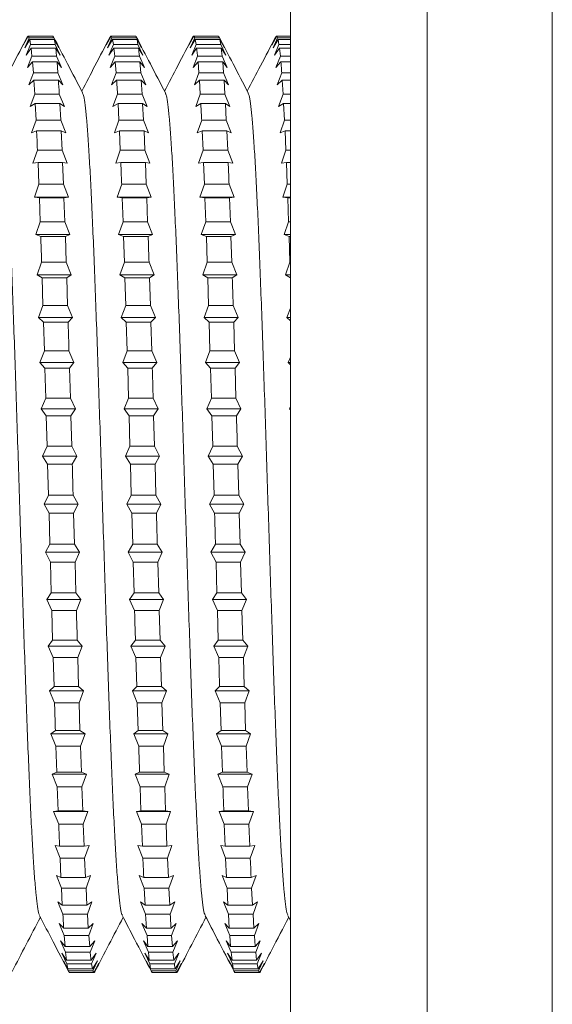
# Model space of a CAD drawing. Units: millimetres. Extents: x -386 to 570, y -255 to 482.
# Drawn here: x 7 to 19, y 132 to 153 of the extents above; entities that cross this region are included whole.
import ezdxf

# ---------------------------------------------------------------- set-up
doc = ezdxf.new("R2010")
doc.units = ezdxf.units.MM

msp = doc.modelspace()

# ---------------------------------------------------------------- linework, layer by layer
at = {"color": 7, "linetype": 'Continuous', "lineweight": 18}
for p, q in [((13.1, 167.736), (13.1, 97.736)), ((16.1, 167.736), (16.1, 97.736)), ((18.839, 166.919), (18.839, 98.554)), ((7.249, 152.786), (7.348, 152.984)), ((7.359, 152.984), (7.249, 152.786)), ((7.279, 152.731), (7.378, 152.949)), ((7.389, 152.907), (7.279, 152.731)), ((7.338, 152.966), (7.348, 152.984)), ((7.359, 152.984), (7.348, 152.984)), ((7.359, 152.984), (7.378, 152.949)), ((7.898, 152.984), (7.359, 152.984)), ((7.917, 152.949), (7.378, 152.949)), ((7.389, 152.907), (7.408, 152.802)), ((7.928, 152.907), (7.389, 152.907)), ((7.917, 152.949), (7.898, 152.984)), ((7.917, 152.949), (8.027, 152.731)), ((8.027, 152.731), (7.928, 152.907)), ((9.063, 152.786), (9.162, 152.984)), ((9.173, 152.984), (9.063, 152.786)), ((9.093, 152.731), (9.192, 152.949)), ((9.203, 152.907), (9.093, 152.731)), ((9.152, 152.966), (9.162, 152.984)), ((9.173, 152.984), (9.162, 152.984)), ((9.173, 152.984), (9.192, 152.949)), ((9.712, 152.984), (9.173, 152.984)), ((9.731, 152.949), (9.192, 152.949)), ((9.203, 152.907), (9.222, 152.802)), ((9.742, 152.907), (9.203, 152.907)), ((9.731, 152.949), (9.712, 152.984)), ((9.731, 152.949), (9.841, 152.731)), ((9.761, 152.802), (9.742, 152.907)), ((9.841, 152.731), (9.742, 152.907)), ((10.877, 152.786), (10.976, 152.984)), ((10.987, 152.984), (10.877, 152.786)), ((10.907, 152.731), (11.006, 152.949)), ((11.017, 152.907), (10.907, 152.731)), ((10.966, 152.966), (10.976, 152.984)), ((10.987, 152.984), (10.976, 152.984)), ((10.987, 152.984), (11.006, 152.949)), ((11.526, 152.984), (10.987, 152.984)), ((11.545, 152.949), (11.006, 152.949)), ((11.017, 152.907), (11.036, 152.802)), ((11.556, 152.907), (11.017, 152.907)), ((11.545, 152.949), (11.655, 152.731)), ((11.575, 152.802), (11.556, 152.907)), ((11.655, 152.731), (11.556, 152.907)), ((12.691, 152.786), (12.79, 152.984)), ((12.801, 152.984), (12.691, 152.786)), ((12.722, 152.731), (12.82, 152.949)), ((12.831, 152.907), (12.722, 152.731)), ((12.78, 152.965), (12.79, 152.984)), ((12.801, 152.984), (12.79, 152.984)), ((13.1, 152.984), (12.801, 152.984)), ((13.1, 152.949), (12.82, 152.949)), ((12.831, 152.907), (12.85, 152.802)), ((13.1, 152.907), (12.831, 152.907)), ((7.31, 152.567), (7.408, 152.802)), ((7.419, 152.719), (7.31, 152.567)), ((7.947, 152.802), (7.408, 152.802)), ((7.419, 152.719), (7.438, 152.544)), ((7.959, 152.719), (7.419, 152.719)), ((7.947, 152.802), (8.057, 152.567)), ((7.978, 152.544), (7.959, 152.719)), ((8.057, 152.567), (7.959, 152.719)), ((9.124, 152.567), (9.222, 152.802)), ((9.233, 152.719), (9.124, 152.567)), ((9.761, 152.802), (9.222, 152.802)), ((9.233, 152.719), (9.253, 152.544)), ((9.773, 152.719), (9.233, 152.719)), ((9.761, 152.802), (9.871, 152.567)), ((9.871, 152.567), (9.773, 152.719)), ((10.938, 152.567), (11.036, 152.802)), ((11.047, 152.719), (10.938, 152.567)), ((11.575, 152.802), (11.036, 152.802)), ((11.586, 152.719), (11.047, 152.719)), ((11.575, 152.802), (11.685, 152.567)), ((11.606, 152.544), (11.586, 152.719)), ((11.685, 152.567), (11.586, 152.719)), ((12.752, 152.567), (12.85, 152.802)), ((12.862, 152.719), (12.752, 152.567)), ((13.1, 152.802), (12.85, 152.802)), ((12.862, 152.719), (12.881, 152.544)), ((13.1, 152.719), (12.862, 152.719)), ((7.34, 152.294), (7.438, 152.544)), ((7.45, 152.422), (7.34, 152.294)), ((7.978, 152.544), (7.438, 152.544)), ((7.45, 152.422), (7.469, 152.179)), ((7.989, 152.422), (7.45, 152.422)), ((7.978, 152.544), (8.087, 152.294)), ((8.008, 152.179), (7.989, 152.422)), ((8.087, 152.294), (7.989, 152.422)), ((9.154, 152.294), (9.253, 152.544)), ((9.264, 152.422), (9.154, 152.294)), ((9.792, 152.544), (9.253, 152.544)), ((9.264, 152.422), (9.283, 152.179)), ((9.803, 152.422), (9.264, 152.422)), ((9.792, 152.544), (9.901, 152.294)), ((9.822, 152.179), (9.803, 152.422)), ((9.901, 152.294), (9.803, 152.422)), ((10.968, 152.294), (11.066, 152.544)), ((11.078, 152.422), (10.968, 152.294)), ((11.606, 152.544), (11.066, 152.544)), ((11.078, 152.422), (11.097, 152.179)), ((11.617, 152.422), (11.078, 152.422)), ((11.606, 152.544), (11.715, 152.294)), ((11.636, 152.179), (11.617, 152.422)), ((11.715, 152.294), (11.617, 152.422)), ((12.782, 152.294), (12.881, 152.544)), ((12.892, 152.422), (12.782, 152.294)), ((13.1, 152.544), (12.881, 152.544)), ((13.1, 152.422), (12.892, 152.422)), ((7.37, 151.917), (7.469, 152.179)), ((7.48, 152.018), (7.37, 151.917)), ((8.008, 152.179), (7.469, 152.179)), ((7.48, 152.018), (7.499, 151.71)), ((8.019, 152.018), (7.48, 152.018)), ((8.008, 152.179), (8.118, 151.917)), ((8.118, 151.917), (8.019, 152.018)), ((9.184, 151.917), (9.283, 152.179)), ((9.294, 152.018), (9.184, 151.917)), ((9.822, 152.179), (9.283, 152.179)), ((9.833, 152.018), (9.294, 152.018)), ((9.822, 152.179), (9.931, 151.917)), ((9.852, 151.71), (9.833, 152.018)), ((9.931, 151.917), (9.833, 152.018)), ((10.998, 151.917), (11.097, 152.179)), ((11.108, 152.018), (10.998, 151.917)), ((11.636, 152.179), (11.097, 152.179)), ((11.108, 152.018), (11.127, 151.71)), ((11.647, 152.018), (11.108, 152.018)), ((11.636, 152.179), (11.746, 151.917)), ((11.666, 151.71), (11.647, 152.018)), ((11.746, 151.917), (11.647, 152.018)), ((12.812, 151.917), (12.911, 152.179)), ((12.922, 152.018), (12.812, 151.917)), ((13.1, 152.179), (12.911, 152.179)), ((12.922, 152.018), (12.941, 151.71)), ((13.1, 152.018), (12.922, 152.018)), ((7.4, 151.44), (7.499, 151.71)), ((8.038, 151.71), (7.499, 151.71)), ((8.038, 151.71), (8.148, 151.44)), ((9.214, 151.44), (9.313, 151.71)), ((9.852, 151.71), (9.313, 151.71)), ((9.852, 151.71), (9.962, 151.44)), ((11.028, 151.44), (11.127, 151.71)), ((11.666, 151.71), (11.127, 151.71)), ((11.666, 151.71), (11.776, 151.44)), ((12.842, 151.44), (12.941, 151.71)), ((13.1, 151.71), (12.941, 151.71)), ((7.51, 151.512), (7.4, 151.44)), ((7.51, 151.512), (7.529, 151.144)), ((8.049, 151.512), (7.51, 151.512)), ((8.068, 151.144), (8.049, 151.512)), ((8.148, 151.44), (8.049, 151.512)), ((9.324, 151.512), (9.214, 151.44)), ((9.324, 151.512), (9.343, 151.144)), ((9.863, 151.512), (9.324, 151.512)), ((9.882, 151.144), (9.863, 151.512)), ((9.962, 151.44), (9.863, 151.512)), ((11.138, 151.512), (11.028, 151.44)), ((11.677, 151.512), (11.138, 151.512)), ((11.696, 151.144), (11.677, 151.512)), ((11.776, 151.44), (11.677, 151.512)), ((12.952, 151.512), (12.842, 151.44)), ((12.952, 151.512), (12.971, 151.144)), ((13.1, 151.512), (12.952, 151.512)), ((7.431, 150.867), (7.529, 151.144)), ((8.068, 151.144), (7.529, 151.144)), ((8.068, 151.144), (8.178, 150.867)), ((9.245, 150.867), (9.343, 151.144)), ((9.882, 151.144), (9.343, 151.144)), ((9.882, 151.144), (9.992, 150.867)), ((11.058, 150.867), (11.157, 151.144)), ((11.696, 151.144), (11.157, 151.144)), ((11.696, 151.144), (11.806, 150.867)), ((12.873, 150.867), (12.971, 151.144)), ((13.1, 151.144), (12.971, 151.144)), ((7.54, 150.911), (7.431, 150.867)), ((8.079, 150.911), (7.54, 150.911)), ((8.098, 150.485), (8.079, 150.911)), ((8.178, 150.867), (8.079, 150.911)), ((9.354, 150.911), (9.245, 150.867)), ((9.354, 150.911), (9.374, 150.485)), ((9.894, 150.911), (9.354, 150.911)), ((9.913, 150.485), (9.894, 150.911)), ((9.992, 150.867), (9.894, 150.911)), ((11.168, 150.911), (11.058, 150.867)), ((11.168, 150.911), (11.187, 150.485)), ((11.707, 150.911), (11.168, 150.911)), ((11.727, 150.485), (11.707, 150.911)), ((11.806, 150.867), (11.707, 150.911)), ((12.983, 150.911), (12.873, 150.867)), ((12.983, 150.911), (13.002, 150.485)), ((13.1, 150.911), (12.983, 150.911)), ((7.461, 150.205), (7.559, 150.485)), ((8.098, 150.485), (7.559, 150.485)), ((8.098, 150.485), (8.208, 150.205)), ((9.275, 150.205), (9.374, 150.485)), ((9.913, 150.485), (9.374, 150.485)), ((9.913, 150.485), (10.022, 150.205)), ((11.089, 150.205), (11.187, 150.485)), ((11.727, 150.485), (11.187, 150.485)), ((11.727, 150.485), (11.836, 150.205)), ((12.903, 150.205), (13.002, 150.485)), ((13.1, 150.485), (13.002, 150.485)), ((7.571, 150.22), (7.461, 150.205)), ((7.571, 150.22), (7.59, 149.741)), ((8.11, 150.22), (7.571, 150.22)), ((8.129, 149.741), (8.11, 150.22)), ((8.208, 150.205), (8.11, 150.22)), ((9.385, 150.22), (9.275, 150.205)), ((9.924, 150.22), (9.385, 150.22)), ((9.943, 149.741), (9.924, 150.22)), ((10.022, 150.205), (9.924, 150.22)), ((11.199, 150.22), (11.089, 150.205)), ((11.199, 150.22), (11.218, 149.741)), ((11.738, 150.22), (11.199, 150.22)), ((11.836, 150.205), (11.738, 150.22)), ((13.013, 150.22), (12.903, 150.205)), ((13.013, 150.22), (13.032, 149.741)), ((13.1, 150.22), (13.013, 150.22)), ((7.491, 149.461), (7.59, 149.741)), ((8.129, 149.741), (7.59, 149.741)), ((8.129, 149.741), (8.238, 149.461)), ((9.305, 149.461), (9.404, 149.741)), ((9.943, 149.741), (9.404, 149.741)), ((9.943, 149.741), (10.052, 149.461)), ((11.119, 149.461), (11.218, 149.741)), ((11.757, 149.741), (11.218, 149.741)), ((11.757, 149.741), (11.866, 149.461)), ((12.933, 149.461), (13.032, 149.741)), ((13.1, 149.741), (13.032, 149.741)), ((7.601, 149.446), (7.491, 149.461)), ((8.238, 149.461), (7.491, 149.461)), ((7.601, 149.446), (7.62, 148.92)), ((8.14, 149.446), (7.601, 149.446)), ((8.238, 149.461), (8.14, 149.446)), ((8.159, 148.92), (8.14, 149.446)), ((9.415, 149.446), (9.305, 149.461)), ((10.052, 149.461), (9.305, 149.461)), ((9.415, 149.446), (9.434, 148.92)), ((9.954, 149.446), (9.415, 149.446)), ((10.052, 149.461), (9.954, 149.446)), ((9.973, 148.92), (9.954, 149.446)), ((11.229, 149.446), (11.119, 149.461)), ((11.866, 149.461), (11.119, 149.461)), ((11.229, 149.446), (11.248, 148.92)), ((11.768, 149.446), (11.229, 149.446)), ((11.866, 149.461), (11.768, 149.446)), ((11.787, 148.92), (11.768, 149.446)), ((13.043, 149.446), (12.933, 149.461)), ((13.1, 149.461), (12.933, 149.461)), ((13.043, 149.446), (13.062, 148.92)), ((13.1, 149.446), (13.043, 149.446)), ((7.521, 148.643), (7.62, 148.92)), ((8.159, 148.92), (7.62, 148.92)), ((8.159, 148.92), (8.269, 148.643)), ((9.335, 148.643), (9.434, 148.92)), ((9.973, 148.92), (9.434, 148.92)), ((9.973, 148.92), (10.083, 148.643)), ((11.149, 148.643), (11.248, 148.92)), ((11.787, 148.92), (11.248, 148.92)), ((11.787, 148.92), (11.897, 148.643)), ((12.963, 148.643), (13.062, 148.92)), ((13.1, 148.92), (13.062, 148.92)), ((7.631, 148.6), (7.521, 148.643)), ((8.269, 148.643), (7.521, 148.643)), ((8.17, 148.6), (7.631, 148.6)), ((8.269, 148.643), (8.17, 148.6)), ((8.189, 148.032), (8.17, 148.6)), ((9.445, 148.6), (9.335, 148.643)), ((10.083, 148.643), (9.335, 148.643)), ((9.445, 148.6), (9.464, 148.032)), ((9.984, 148.6), (9.445, 148.6)), ((10.083, 148.643), (9.984, 148.6)), ((11.259, 148.6), (11.149, 148.643)), ((11.897, 148.643), (11.149, 148.643)), ((11.259, 148.6), (11.278, 148.032)), ((11.798, 148.6), (11.259, 148.6)), ((11.897, 148.643), (11.798, 148.6)), ((11.817, 148.032), (11.798, 148.6)), ((13.073, 148.6), (12.963, 148.643)), ((13.1, 148.643), (12.963, 148.643)), ((13.073, 148.6), (13.092, 148.032)), ((13.1, 148.6), (13.073, 148.6)), ((7.552, 147.761), (7.65, 148.032)), ((8.189, 148.032), (7.65, 148.032)), ((8.189, 148.032), (8.299, 147.761)), ((9.365, 147.761), (9.464, 148.032)), ((10.003, 148.032), (9.464, 148.032)), ((10.003, 148.032), (10.113, 147.761)), ((11.179, 147.761), (11.278, 148.032)), ((11.817, 148.032), (11.278, 148.032)), ((11.817, 148.032), (11.927, 147.761)), ((12.994, 147.761), (13.092, 148.032)), ((13.1, 148.032), (13.092, 148.032)), ((7.661, 147.689), (7.552, 147.761)), ((8.299, 147.761), (7.552, 147.761)), ((7.661, 147.689), (7.68, 147.085)), ((8.2, 147.689), (7.661, 147.689)), ((8.299, 147.761), (8.2, 147.689)), ((8.219, 147.085), (8.2, 147.689)), ((9.475, 147.689), (9.365, 147.761)), ((10.113, 147.761), (9.365, 147.761)), ((9.475, 147.689), (9.494, 147.085)), ((10.015, 147.689), (9.475, 147.689)), ((10.113, 147.761), (10.015, 147.689)), ((10.034, 147.085), (10.015, 147.689)), ((11.289, 147.689), (11.179, 147.761)), ((11.927, 147.761), (11.179, 147.761)), ((11.289, 147.689), (11.308, 147.085)), ((11.828, 147.689), (11.289, 147.689)), ((11.927, 147.761), (11.828, 147.689)), ((13.103, 147.689), (12.994, 147.761)), ((13.1, 147.761), (12.994, 147.761)), ((7.582, 146.824), (7.68, 147.085)), ((8.219, 147.085), (7.68, 147.085)), ((8.219, 147.085), (8.329, 146.824)), ((9.396, 146.824), (9.494, 147.085)), ((10.034, 147.085), (9.494, 147.085)), ((10.034, 147.085), (10.143, 146.824)), ((11.21, 146.824), (11.308, 147.085)), ((11.847, 147.085), (11.308, 147.085)), ((11.847, 147.085), (11.957, 146.824)), ((13.024, 146.824), (13.1, 147.025)), ((7.692, 146.724), (7.582, 146.824)), ((8.329, 146.824), (7.582, 146.824)), ((8.329, 146.824), (8.231, 146.724)), ((9.506, 146.724), (9.396, 146.824)), ((10.143, 146.824), (9.396, 146.824)), ((10.143, 146.824), (10.045, 146.724)), ((11.32, 146.724), (11.21, 146.824)), ((11.957, 146.824), (11.21, 146.824)), ((11.957, 146.824), (11.859, 146.724)), ((13.1, 146.754), (13.024, 146.824)), ((13.1, 146.824), (13.024, 146.824)), ((7.692, 146.724), (7.711, 146.091)), ((8.231, 146.724), (7.692, 146.724)), ((9.506, 146.724), (9.525, 146.091)), ((10.045, 146.724), (9.506, 146.724)), ((10.064, 146.091), (10.045, 146.724)), ((11.32, 146.724), (11.339, 146.091)), ((11.859, 146.724), (11.32, 146.724)), ((11.878, 146.091), (11.859, 146.724)), ((7.612, 145.842), (7.711, 146.091)), ((8.25, 146.091), (7.711, 146.091)), ((8.25, 146.091), (8.359, 145.842)), ((9.426, 145.842), (9.525, 146.091)), ((10.064, 146.091), (9.525, 146.091)), ((10.064, 146.091), (10.173, 145.842)), ((11.24, 145.842), (11.339, 146.091)), ((11.878, 146.091), (11.339, 146.091)), ((11.878, 146.091), (11.987, 145.842)), ((13.054, 145.842), (13.1, 145.958)), ((7.722, 145.715), (7.612, 145.842)), ((8.359, 145.842), (7.612, 145.842)), ((8.359, 145.842), (8.261, 145.715)), ((9.536, 145.715), (9.426, 145.842)), ((10.173, 145.842), (9.426, 145.842)), ((10.173, 145.842), (10.075, 145.715)), ((11.35, 145.715), (11.24, 145.842)), ((11.987, 145.842), (11.24, 145.842)), ((11.987, 145.842), (11.889, 145.715)), ((13.1, 145.789), (13.054, 145.842)), ((13.1, 145.842), (13.054, 145.842)), ((7.722, 145.715), (7.741, 145.061)), ((8.261, 145.715), (7.722, 145.715)), ((8.28, 145.061), (8.261, 145.715)), ((9.536, 145.715), (9.555, 145.061)), ((10.075, 145.715), (9.536, 145.715)), ((11.35, 145.715), (11.369, 145.061)), ((11.889, 145.715), (11.35, 145.715)), ((11.908, 145.061), (11.889, 145.715)), ((7.642, 144.826), (7.741, 145.061)), ((8.28, 145.061), (7.741, 145.061)), ((8.28, 145.061), (8.39, 144.826)), ((9.456, 144.826), (9.555, 145.061)), ((10.094, 145.061), (9.555, 145.061)), ((10.094, 145.061), (10.204, 144.826)), ((11.27, 144.826), (11.369, 145.061)), ((11.908, 145.061), (11.369, 145.061)), ((11.908, 145.061), (12.018, 144.826)), ((13.084, 144.826), (13.1, 144.863)), ((7.752, 144.673), (7.642, 144.826)), ((8.39, 144.826), (7.642, 144.826)), ((7.752, 144.673), (7.771, 144.004)), ((8.291, 144.673), (7.752, 144.673)), ((8.39, 144.826), (8.291, 144.673)), ((8.31, 144.004), (8.291, 144.673)), ((9.566, 144.673), (9.456, 144.826)), ((10.204, 144.826), (9.456, 144.826)), ((9.566, 144.673), (9.585, 144.004)), ((10.105, 144.673), (9.566, 144.673)), ((10.204, 144.826), (10.105, 144.673)), ((10.124, 144.004), (10.105, 144.673)), ((11.38, 144.673), (11.27, 144.826)), ((12.018, 144.826), (11.27, 144.826)), ((11.38, 144.673), (11.399, 144.004)), ((11.919, 144.673), (11.38, 144.673)), ((12.018, 144.826), (11.919, 144.673)), ((13.1, 144.804), (13.084, 144.826)), ((13.1, 144.826), (13.084, 144.826)), ((7.672, 143.787), (7.771, 144.004)), ((8.31, 144.004), (7.771, 144.004)), ((8.31, 144.004), (8.42, 143.787)), ((9.486, 143.787), (9.585, 144.004)), ((10.124, 144.004), (9.585, 144.004)), ((10.124, 144.004), (10.234, 143.787)), ((11.3, 143.787), (11.399, 144.004)), ((11.938, 144.004), (11.399, 144.004)), ((11.938, 144.004), (12.048, 143.787)), ((7.782, 143.61), (7.672, 143.787)), ((8.42, 143.787), (7.672, 143.787)), ((8.42, 143.787), (8.321, 143.61)), ((9.596, 143.61), (9.486, 143.787)), ((10.234, 143.787), (9.486, 143.787)), ((10.234, 143.787), (10.135, 143.61)), ((11.41, 143.61), (11.3, 143.787)), ((12.048, 143.787), (11.3, 143.787)), ((12.048, 143.787), (11.949, 143.61)), ((7.782, 143.61), (7.801, 142.934)), ((8.321, 143.61), (7.782, 143.61)), ((9.596, 143.61), (9.615, 142.934)), ((10.135, 143.61), (9.596, 143.61)), ((10.155, 142.934), (10.135, 143.61)), ((11.41, 143.61), (11.429, 142.934)), ((11.949, 143.61), (11.41, 143.61)), ((11.968, 142.934), (11.949, 143.61)), ((7.703, 142.736), (7.801, 142.934)), ((8.34, 142.934), (7.801, 142.934)), ((8.34, 142.934), (8.45, 142.736)), ((9.517, 142.736), (9.615, 142.934)), ((10.155, 142.934), (9.615, 142.934)), ((10.155, 142.934), (10.264, 142.736)), ((11.331, 142.736), (11.429, 142.934)), ((11.968, 142.934), (11.429, 142.934)), ((11.968, 142.934), (12.078, 142.736)), ((7.812, 142.538), (7.703, 142.736)), ((8.45, 142.736), (7.703, 142.736)), ((8.45, 142.736), (8.351, 142.538)), ((9.627, 142.538), (9.517, 142.736)), ((10.264, 142.736), (9.517, 142.736)), ((10.264, 142.736), (10.166, 142.538)), ((11.44, 142.538), (11.331, 142.736)), ((12.078, 142.736), (11.331, 142.736)), ((12.078, 142.736), (11.979, 142.538)), ((7.812, 142.538), (7.831, 141.862)), ((8.351, 142.538), (7.812, 142.538)), ((8.371, 141.862), (8.351, 142.538)), ((9.627, 142.538), (9.646, 141.862)), ((10.166, 142.538), (9.627, 142.538)), ((11.979, 142.538), (11.44, 142.538)), ((11.999, 141.862), (11.979, 142.538)), ((7.733, 141.686), (7.831, 141.862)), ((8.371, 141.862), (7.831, 141.862)), ((8.371, 141.862), (8.48, 141.686)), ((9.547, 141.686), (9.646, 141.862)), ((10.185, 141.862), (9.646, 141.862)), ((10.185, 141.862), (10.294, 141.686)), ((11.361, 141.686), (11.46, 141.862)), ((11.999, 141.862), (11.46, 141.862)), ((11.999, 141.862), (12.108, 141.686)), ((7.843, 141.468), (7.733, 141.686)), ((8.48, 141.686), (7.733, 141.686)), ((8.48, 141.686), (8.382, 141.468)), ((9.657, 141.468), (9.547, 141.686)), ((10.294, 141.686), (9.547, 141.686)), ((10.294, 141.686), (10.196, 141.468)), ((11.471, 141.468), (11.361, 141.686)), ((12.108, 141.686), (11.361, 141.686)), ((12.108, 141.686), (12.01, 141.468)), ((7.843, 141.468), (7.862, 140.799)), ((8.382, 141.468), (7.843, 141.468)), ((8.401, 140.799), (8.382, 141.468)), ((9.657, 141.468), (9.676, 140.799)), ((10.196, 141.468), (9.657, 141.468)), ((10.215, 140.799), (10.196, 141.468)), ((11.471, 141.468), (11.49, 140.799)), ((12.01, 141.468), (11.471, 141.468)), ((12.029, 140.799), (12.01, 141.468)), ((7.763, 140.647), (7.862, 140.799)), ((8.401, 140.799), (7.862, 140.799)), ((8.401, 140.799), (8.511, 140.647)), ((9.577, 140.647), (9.676, 140.799)), ((10.215, 140.799), (9.676, 140.799)), ((10.215, 140.799), (10.324, 140.647)), ((11.391, 140.647), (11.49, 140.799)), ((12.029, 140.799), (11.49, 140.799)), ((12.029, 140.799), (12.139, 140.647)), ((7.873, 140.412), (7.763, 140.647)), ((8.511, 140.647), (7.763, 140.647)), ((8.511, 140.647), (8.412, 140.412)), ((9.687, 140.412), (9.577, 140.647)), ((10.324, 140.647), (9.577, 140.647)), ((10.324, 140.647), (10.226, 140.412)), ((11.501, 140.412), (11.391, 140.647)), ((12.139, 140.647), (11.391, 140.647)), ((12.139, 140.647), (12.04, 140.412)), ((7.873, 140.412), (7.892, 139.758)), ((8.412, 140.412), (7.873, 140.412)), ((10.226, 140.412), (9.687, 140.412)), ((10.245, 139.758), (10.226, 140.412)), ((11.501, 140.412), (11.52, 139.758)), ((12.04, 140.412), (11.501, 140.412)), ((12.059, 139.758), (12.04, 140.412)), ((7.793, 139.631), (7.892, 139.758)), ((8.431, 139.758), (7.892, 139.758)), ((8.431, 139.758), (8.541, 139.631)), ((9.607, 139.631), (9.706, 139.758)), ((10.245, 139.758), (9.706, 139.758)), ((10.245, 139.758), (10.355, 139.631)), ((11.421, 139.631), (11.52, 139.758)), ((12.059, 139.758), (11.52, 139.758)), ((12.059, 139.758), (12.169, 139.631)), ((7.903, 139.381), (7.793, 139.631)), ((8.541, 139.631), (7.793, 139.631)), ((8.541, 139.631), (8.442, 139.381)), ((9.717, 139.381), (9.607, 139.631)), ((10.355, 139.631), (9.607, 139.631)), ((10.355, 139.631), (10.256, 139.381)), ((11.531, 139.381), (11.421, 139.631)), ((12.169, 139.631), (11.421, 139.631)), ((12.169, 139.631), (12.07, 139.381)), ((7.903, 139.381), (7.922, 138.749)), ((8.442, 139.381), (7.903, 139.381)), ((8.461, 138.749), (8.442, 139.381)), ((9.717, 139.381), (9.736, 138.749)), ((10.256, 139.381), (9.717, 139.381)), ((10.275, 138.749), (10.256, 139.381)), ((12.07, 139.381), (11.531, 139.381)), ((12.089, 138.749), (12.07, 139.381)), ((7.824, 138.649), (7.922, 138.749)), ((7.933, 138.387), (7.824, 138.649)), ((8.571, 138.649), (7.824, 138.649)), ((8.461, 138.749), (7.922, 138.749)), ((8.461, 138.749), (8.571, 138.649)), ((8.571, 138.649), (8.472, 138.387)), ((9.638, 138.649), (9.736, 138.749)), ((9.747, 138.387), (9.638, 138.649)), ((10.385, 138.649), (9.638, 138.649)), ((10.275, 138.749), (9.736, 138.749)), ((10.275, 138.749), (10.385, 138.649)), ((10.385, 138.649), (10.287, 138.387)), ((11.452, 138.649), (11.55, 138.749)), ((11.561, 138.387), (11.452, 138.649)), ((12.199, 138.649), (11.452, 138.649)), ((12.089, 138.749), (11.55, 138.749)), ((12.089, 138.749), (12.199, 138.649)), ((12.199, 138.649), (12.1, 138.387)), ((8.472, 138.387), (7.933, 138.387)), ((8.491, 137.784), (8.472, 138.387)), ((9.747, 138.387), (9.767, 137.784)), ((10.287, 138.387), (9.747, 138.387)), ((10.306, 137.784), (10.287, 138.387)), ((11.561, 138.387), (11.581, 137.784)), ((12.1, 138.387), (11.561, 138.387)), ((12.119, 137.784), (12.1, 138.387)), ((7.854, 137.711), (7.952, 137.784)), ((8.491, 137.784), (7.952, 137.784)), ((8.491, 137.784), (8.601, 137.711)), ((9.668, 137.711), (9.767, 137.784)), ((10.306, 137.784), (9.767, 137.784)), ((10.306, 137.784), (10.415, 137.711)), ((11.482, 137.711), (11.581, 137.784)), ((12.119, 137.784), (11.581, 137.784)), ((12.119, 137.784), (12.229, 137.711)), ((7.963, 137.441), (7.854, 137.711)), ((8.601, 137.711), (7.854, 137.711)), ((8.601, 137.711), (8.503, 137.441)), ((9.778, 137.441), (9.668, 137.711)), ((10.415, 137.711), (9.668, 137.711)), ((10.415, 137.711), (10.317, 137.441)), ((11.592, 137.441), (11.482, 137.711)), ((12.229, 137.711), (11.482, 137.711)), ((12.229, 137.711), (12.131, 137.441)), ((7.963, 137.441), (7.982, 136.873)), ((8.503, 137.441), (7.963, 137.441)), ((8.522, 136.873), (8.503, 137.441)), ((10.317, 137.441), (9.778, 137.441)), ((10.336, 136.873), (10.317, 137.441)), ((11.592, 137.441), (11.611, 136.873)), ((12.131, 137.441), (11.592, 137.441)), ((12.15, 136.873), (12.131, 137.441)), ((7.884, 136.829), (7.982, 136.873)), ((7.994, 136.552), (7.884, 136.829)), ((8.632, 136.829), (7.884, 136.829)), ((8.522, 136.873), (7.982, 136.873)), ((8.522, 136.873), (8.632, 136.829)), ((8.632, 136.829), (8.533, 136.552)), ((9.698, 136.829), (9.797, 136.873)), ((9.808, 136.552), (9.698, 136.829)), ((10.445, 136.829), (9.698, 136.829)), ((10.336, 136.873), (9.797, 136.873)), ((10.336, 136.873), (10.445, 136.829)), ((10.445, 136.829), (10.347, 136.552)), ((11.512, 136.829), (11.611, 136.873)), ((11.622, 136.552), (11.512, 136.829)), ((12.26, 136.829), (11.512, 136.829)), ((12.15, 136.873), (11.611, 136.873)), ((12.15, 136.873), (12.26, 136.829)), ((12.26, 136.829), (12.161, 136.552)), ((7.994, 136.552), (8.013, 136.026)), ((8.533, 136.552), (7.994, 136.552)), ((8.552, 136.026), (8.533, 136.552)), ((9.808, 136.552), (9.827, 136.026)), ((10.347, 136.552), (9.808, 136.552)), ((10.366, 136.026), (10.347, 136.552)), ((12.161, 136.552), (11.622, 136.552)), ((12.18, 136.026), (12.161, 136.552)), ((7.914, 136.011), (8.013, 136.026)), ((8.552, 136.026), (8.013, 136.026)), ((8.552, 136.026), (8.662, 136.011)), ((9.728, 136.011), (9.827, 136.026)), ((10.366, 136.026), (9.827, 136.026)), ((10.366, 136.026), (10.476, 136.011)), ((11.542, 136.011), (11.641, 136.026)), ((12.18, 136.026), (11.641, 136.026)), ((12.18, 136.026), (12.29, 136.011)), ((8.024, 135.732), (7.914, 136.011)), ((8.662, 136.011), (7.914, 136.011)), ((8.662, 136.011), (8.563, 135.732)), ((9.838, 135.732), (9.728, 136.011)), ((10.476, 136.011), (9.728, 136.011)), ((10.476, 136.011), (10.377, 135.732)), ((11.652, 135.732), (11.542, 136.011)), ((12.29, 136.011), (11.542, 136.011)), ((12.29, 136.011), (12.191, 135.732)), ((8.563, 135.732), (8.024, 135.732)), ((8.582, 135.253), (8.563, 135.732)), ((9.838, 135.732), (9.857, 135.253)), ((10.377, 135.732), (9.838, 135.732)), ((10.396, 135.253), (10.377, 135.732)), ((11.652, 135.732), (11.671, 135.253)), ((12.191, 135.732), (11.652, 135.732)), ((12.21, 135.253), (12.191, 135.732)), ((7.945, 135.268), (8.043, 135.253)), ((8.054, 134.988), (7.945, 135.268)), ((8.582, 135.253), (8.043, 135.253)), ((8.582, 135.253), (8.692, 135.268)), ((8.692, 135.268), (8.593, 134.988)), ((9.759, 135.268), (9.857, 135.253)), ((9.868, 134.988), (9.759, 135.268)), ((10.396, 135.253), (9.857, 135.253)), ((10.396, 135.253), (10.506, 135.268)), ((10.506, 135.268), (10.407, 134.988)), ((11.573, 135.268), (11.671, 135.253)), ((11.682, 134.988), (11.573, 135.268)), ((12.21, 135.253), (11.671, 135.253)), ((12.21, 135.253), (12.32, 135.268)), ((12.32, 135.268), (12.221, 134.988)), ((8.054, 134.988), (8.073, 134.562)), ((8.593, 134.988), (8.054, 134.988)), ((8.612, 134.562), (8.593, 134.988)), ((10.407, 134.988), (9.868, 134.988)), ((10.427, 134.562), (10.407, 134.988)), ((11.682, 134.988), (11.701, 134.562)), ((12.221, 134.988), (11.682, 134.988)), ((7.975, 134.606), (8.073, 134.562)), ((8.084, 134.329), (7.975, 134.606)), ((8.612, 134.562), (8.073, 134.562)), ((8.612, 134.562), (8.722, 134.606)), ((8.722, 134.606), (8.624, 134.329)), ((9.789, 134.606), (9.887, 134.562)), ((9.899, 134.329), (9.789, 134.606)), ((10.427, 134.562), (9.887, 134.562)), ((10.427, 134.562), (10.536, 134.606)), ((10.536, 134.606), (10.438, 134.329)), ((11.603, 134.606), (11.701, 134.562)), ((11.713, 134.329), (11.603, 134.606)), ((12.24, 134.562), (11.701, 134.562)), ((12.24, 134.562), (12.35, 134.606)), ((12.35, 134.606), (12.252, 134.329)), ((8.084, 134.329), (8.103, 133.96)), ((8.624, 134.329), (8.084, 134.329)), ((8.643, 133.96), (8.624, 134.329)), ((9.899, 134.329), (9.918, 133.96)), ((10.438, 134.329), (9.899, 134.329)), ((10.457, 133.96), (10.438, 134.329)), ((11.713, 134.329), (11.732, 133.96)), ((12.252, 134.329), (11.713, 134.329)), ((12.271, 133.96), (12.252, 134.329)), ((8.005, 134.033), (8.103, 133.96)), ((8.115, 133.762), (8.005, 134.033)), ((8.643, 133.96), (8.103, 133.96)), ((8.643, 133.96), (8.752, 134.033)), ((8.752, 134.033), (8.654, 133.762)), ((9.819, 134.033), (9.918, 133.96)), ((9.929, 133.762), (9.819, 134.033)), ((10.457, 133.96), (9.918, 133.96)), ((10.457, 133.96), (10.566, 134.033)), ((10.566, 134.033), (10.468, 133.762)), ((11.633, 134.033), (11.732, 133.96)), ((11.743, 133.762), (11.633, 134.033)), ((12.271, 133.96), (11.732, 133.96)), ((12.271, 133.96), (12.38, 134.033)), ((12.38, 134.033), (12.282, 133.762)), ((8.654, 133.762), (8.115, 133.762)), ((8.673, 133.455), (8.654, 133.762)), ((9.929, 133.762), (9.948, 133.455)), ((10.468, 133.762), (9.929, 133.762)), ((11.743, 133.762), (11.762, 133.455)), ((12.282, 133.762), (11.743, 133.762)), ((12.301, 133.455), (12.282, 133.762)), ((13.047, 133.727), (13.1, 133.625)), ((8.035, 133.555), (8.134, 133.455)), ((8.145, 133.294), (8.035, 133.555)), ((8.673, 133.455), (8.134, 133.455)), ((8.673, 133.455), (8.783, 133.555)), ((8.783, 133.555), (8.684, 133.294)), ((9.849, 133.555), (9.948, 133.455)), ((9.959, 133.294), (9.849, 133.555)), ((10.487, 133.455), (9.948, 133.455)), ((10.487, 133.455), (10.597, 133.555)), ((10.597, 133.555), (10.498, 133.294)), ((11.663, 133.555), (11.762, 133.455)), ((11.773, 133.294), (11.663, 133.555)), ((12.301, 133.455), (11.762, 133.455)), ((12.301, 133.455), (12.411, 133.555)), ((12.411, 133.555), (12.312, 133.294)), ((8.145, 133.294), (8.164, 133.051)), ((8.684, 133.294), (8.145, 133.294)), ((8.703, 133.051), (8.684, 133.294)), ((9.959, 133.294), (9.978, 133.051)), ((10.498, 133.294), (9.959, 133.294)), ((10.517, 133.051), (10.498, 133.294)), ((11.773, 133.294), (11.792, 133.051)), ((12.312, 133.294), (11.773, 133.294)), ((8.066, 133.178), (8.164, 133.051)), ((8.175, 132.929), (8.066, 133.178)), ((8.703, 133.051), (8.164, 133.051)), ((8.703, 133.051), (8.813, 133.178)), ((8.813, 133.178), (8.714, 132.929)), ((9.879, 133.178), (9.978, 133.051)), ((9.989, 132.929), (9.879, 133.178)), ((10.517, 133.051), (9.978, 133.051)), ((10.517, 133.051), (10.627, 133.178)), ((10.627, 133.178), (10.528, 132.929)), ((11.694, 133.178), (11.792, 133.051)), ((11.803, 132.929), (11.694, 133.178)), ((12.331, 133.051), (11.792, 133.051)), ((12.331, 133.051), (12.441, 133.178)), ((12.441, 133.178), (12.342, 132.929)), ((8.096, 132.906), (8.194, 132.753)), ((8.205, 132.671), (8.096, 132.906)), ((8.175, 132.929), (8.194, 132.753)), ((8.714, 132.929), (8.175, 132.929)), ((8.733, 132.753), (8.843, 132.906)), ((8.843, 132.906), (8.745, 132.671)), ((9.91, 132.906), (10.008, 132.753)), ((10.02, 132.671), (9.91, 132.906)), ((9.989, 132.929), (10.008, 132.753)), ((10.528, 132.929), (9.989, 132.929)), ((10.547, 132.753), (10.528, 132.929)), ((10.547, 132.753), (10.657, 132.906)), ((10.657, 132.906), (10.559, 132.671)), ((11.724, 132.906), (11.822, 132.753)), ((11.833, 132.671), (11.724, 132.906)), ((11.803, 132.929), (11.822, 132.753)), ((12.342, 132.929), (11.803, 132.929)), ((12.361, 132.753), (12.342, 132.929)), ((12.361, 132.753), (12.471, 132.906)), ((12.471, 132.906), (12.372, 132.671)), ((8.126, 132.741), (8.224, 132.565)), ((8.236, 132.524), (8.126, 132.741)), ((8.733, 132.753), (8.194, 132.753)), ((8.205, 132.671), (8.224, 132.565)), ((8.745, 132.671), (8.205, 132.671)), ((8.764, 132.565), (8.745, 132.671)), ((8.764, 132.565), (8.873, 132.741)), ((8.873, 132.741), (8.775, 132.524)), ((8.794, 132.488), (8.904, 132.686)), ((8.904, 132.686), (8.805, 132.488)), ((9.94, 132.741), (10.039, 132.565)), ((10.05, 132.524), (9.94, 132.741)), ((10.547, 132.753), (10.008, 132.753)), ((10.02, 132.671), (10.039, 132.565)), ((10.559, 132.671), (10.02, 132.671)), ((10.578, 132.565), (10.687, 132.741)), ((10.687, 132.741), (10.589, 132.524)), ((10.608, 132.488), (10.718, 132.686)), ((10.718, 132.686), (10.619, 132.488)), ((11.754, 132.741), (11.852, 132.565)), ((11.864, 132.524), (11.754, 132.741)), ((12.361, 132.753), (11.822, 132.753)), ((12.372, 132.671), (11.833, 132.671)), ((12.392, 132.565), (12.372, 132.671)), ((12.392, 132.565), (12.501, 132.741)), ((12.501, 132.741), (12.403, 132.524)), ((12.422, 132.488), (12.532, 132.686)), ((12.532, 132.686), (12.433, 132.488)), ((8.764, 132.565), (8.224, 132.565)), ((8.236, 132.524), (8.255, 132.488)), ((8.775, 132.524), (8.236, 132.524)), ((8.794, 132.488), (8.255, 132.488)), ((8.794, 132.488), (8.775, 132.524)), ((8.805, 132.488), (8.794, 132.488)), ((8.815, 132.502), (8.805, 132.488)), ((10.578, 132.565), (10.039, 132.565)), ((10.05, 132.524), (10.069, 132.488)), ((10.589, 132.524), (10.05, 132.524)), ((10.608, 132.488), (10.069, 132.488)), ((10.608, 132.488), (10.589, 132.524)), ((10.619, 132.488), (10.608, 132.488)), ((10.629, 132.506), (10.619, 132.488)), ((12.392, 132.565), (11.852, 132.565)), ((11.864, 132.524), (11.883, 132.488)), ((12.403, 132.524), (11.864, 132.524)), ((12.422, 132.488), (11.883, 132.488)), ((12.422, 132.488), (12.403, 132.524)), ((12.433, 132.488), (12.422, 132.488)), ((12.443, 132.507), (12.433, 132.488))]:
    msp.add_line(p, q, dxfattribs=at)
for points, knots in [([(7.335, 152.967), (7.225, 152.756), (7.019, 152.36), (6.812, 151.964), (6.716, 151.779)], [0, 0, 0, 0, 0.532604, 1, 1, 1, 1]), ([(8.547, 151.746), (8.438, 151.956), (8.225, 152.363), (8.013, 152.77), (7.91, 152.967)], [0, 0, 0, 0, 0.515415, 1, 1, 1, 1]), ([(7.947, 152.802), (7.945, 152.818), (7.939, 152.859), (7.932, 152.889), (7.928, 152.907)], [0, 0, 0, 0, 0.395723, 1, 1, 1, 1]), ([(9.149, 152.967), (9.039, 152.756), (8.833, 152.36), (8.626, 151.964), (8.53, 151.779)], [0, 0, 0, 0, 0.5326294, 1, 1, 1, 1]), ([(10.361, 151.745), (10.252, 151.955), (10.039, 152.363), (9.827, 152.77), (9.724, 152.967)], [0, 0, 0, 0, 0.51533, 1, 1, 1, 1]), ([(10.964, 152.967), (10.853, 152.756), (10.647, 152.36), (10.44, 151.964), (10.343, 151.779)], [0, 0, 0, 0, 0.532775, 1, 1, 1, 1]), ([(11.545, 152.949), (11.545, 152.949), (11.539, 152.968), (11.532, 152.976), (11.526, 152.984)], [0, 0, 0, 0, 0.002463, 1, 1, 1, 1]), ([(12.175, 151.745), (12.066, 151.955), (11.853, 152.363), (11.641, 152.77), (11.538, 152.967)], [0, 0, 0, 0, 0.515355, 1, 1, 1, 1]), ([(12.777, 152.967), (12.667, 152.756), (12.461, 152.36), (12.254, 151.964), (12.157, 151.779)], [0, 0, 0, 0, 0.532583, 1, 1, 1, 1]), ([(12.801, 152.984), (12.803, 152.982), (12.81, 152.976), (12.816, 152.959), (12.82, 152.949)], [0, 0, 0, 0, 0.382138, 1, 1, 1, 1]), ([(9.792, 152.544), (9.792, 152.545), (9.785, 152.611), (9.779, 152.666), (9.773, 152.719)], [0, 0, 0, 0, 0.022422, 1, 1, 1, 1]), ([(11.047, 152.719), (11.05, 152.7), (11.056, 152.648), (11.062, 152.584), (11.066, 152.544)], [0, 0, 0, 0, 0.3622, 1, 1, 1, 1]), ([(12.892, 152.422), (12.896, 152.365), (12.903, 152.289), (12.909, 152.202), (12.911, 152.179)], [0, 0, 0, 0, 0.735454, 1, 1, 1, 1]), ([(8.038, 151.71), (8.038, 151.715), (8.031, 151.824), (8.025, 151.923), (8.019, 152.018)], [0, 0, 0, 0, 0.042364, 1, 1, 1, 1]), ([(9.294, 152.018), (9.296, 151.985), (9.302, 151.888), (9.309, 151.781), (9.313, 151.71)], [0, 0, 0, 0, 0.342227, 1, 1, 1, 1]), ([(6.733, 151.741), (6.742, 151.718), (6.762, 151.668), (6.791, 151.468), (6.822, 151.171), (6.853, 150.777), (6.884, 150.292), (6.914, 149.722), (6.945, 149.073), (6.976, 148.352), (7.006, 147.568), (7.037, 146.73), (7.068, 145.845), (7.098, 144.926), (7.129, 143.983), (7.16, 143.025), (7.191, 142.064), (7.221, 141.11), (7.252, 140.175), (7.283, 139.269), (7.313, 138.402), (7.344, 137.583), (7.375, 136.824), (7.406, 136.131), (7.436, 135.513), (7.467, 134.975), (7.498, 134.527), (7.528, 134.17), (7.559, 133.915), (7.584, 133.768), (7.6, 133.747), (7.605, 133.74)], [0, 0, 0, 0, 0.031751, 0.066961, 0.102205, 0.137448, 0.172651, 0.207854, 0.243102, 0.27835, 0.313551, 0.348753, 0.384, 0.419247, 0.454452, 0.489655, 0.524896, 0.560138, 0.595351, 0.630561, 0.66579, 0.701022, 0.736247, 0.771467, 0.806683, 0.841902, 0.877139, 0.912374, 0.94758, 0.982789, 1, 1, 1, 1]), ([(8.547, 151.738), (8.555, 151.719), (8.574, 151.675), (8.603, 151.486), (8.634, 151.197), (8.664, 150.81), (8.695, 150.332), (8.726, 149.768), (8.757, 149.125), (8.787, 148.409), (8.818, 147.63), (8.849, 146.795), (8.879, 145.914), (8.91, 144.997), (8.941, 144.055), (8.972, 143.098), (9.002, 142.137), (9.033, 141.182), (9.064, 140.245), (9.094, 139.336), (9.125, 138.466), (9.156, 137.644), (9.186, 136.879), (9.217, 136.181), (9.248, 135.557), (9.279, 135.014), (9.309, 134.558), (9.34, 134.194), (9.371, 133.93), (9.397, 133.775), (9.413, 133.749), (9.419, 133.74)], [0, 0, 0, 0, 0.029069, 0.064269, 0.099469, 0.134713, 0.169958, 0.205163, 0.240366, 0.275603, 0.310842, 0.346055, 0.381265, 0.41649, 0.451718, 0.486944, 0.522166, 0.557377, 0.592593, 0.62783, 0.663065, 0.698269, 0.733475, 0.768719, 0.803963, 0.839163, 0.874364, 0.90961, 0.944857, 0.980057, 1, 1, 1, 1]), ([(10.361, 151.736), (10.369, 151.72), (10.387, 151.682), (10.415, 151.505), (10.445, 151.223), (10.476, 150.842), (10.507, 150.372), (10.537, 149.814), (10.568, 149.176), (10.599, 148.466), (10.63, 147.691), (10.66, 146.86), (10.691, 145.982), (10.722, 145.068), (10.752, 144.127), (10.783, 143.171), (10.814, 142.209), (10.845, 141.254), (10.875, 140.315), (10.906, 139.404), (10.937, 138.531), (10.967, 137.704), (10.998, 136.935), (11.029, 136.232), (11.059, 135.601), (11.09, 135.051), (11.121, 134.589), (11.152, 134.218), (11.182, 133.947), (11.209, 133.782), (11.226, 133.751), (11.233, 133.739)], [0, 0, 0, 0, 0.0262353, 0.0614809, 0.0967046, 0.1319248, 0.1671548, 0.2023886, 0.2376254, 0.2728583, 0.3080765, 0.3432979, 0.3785455, 0.4137909, 0.449002, 0.4842147, 0.5194684, 0.5547211, 0.5899292, 0.6251377, 0.6603926, 0.6956476, 0.7308568, 0.7660655, 0.8013166, 0.8365688, 0.8717838, 0.9069965, 0.9422388, 0.9774834, 1, 1, 1, 1]), ([(12.175, 151.734), (12.182, 151.721), (12.199, 151.689), (12.226, 151.521), (12.257, 151.249), (12.288, 150.875), (12.318, 150.41), (12.349, 149.859), (12.38, 149.228), (12.411, 148.522), (12.441, 147.752), (12.472, 146.925), (12.503, 146.051), (12.533, 145.138), (12.564, 144.199), (12.595, 143.244), (12.625, 142.283), (12.656, 141.326), (12.687, 140.386), (12.718, 139.472), (12.748, 138.595), (12.779, 137.765), (12.81, 136.991), (12.84, 136.282), (12.871, 135.647), (12.902, 135.091), (12.933, 134.621), (12.963, 134.243), (12.994, 133.964), (13.022, 133.789), (13.039, 133.752), (13.047, 133.737)], [0, 0, 0, 0, 0.023563, 0.058777, 0.093994, 0.129241, 0.164486, 0.199693, 0.234902, 0.270154, 0.305405, 0.340611, 0.375816, 0.411068, 0.446321, 0.481528, 0.516735, 0.551982, 0.58723, 0.622445, 0.657656, 0.692893, 0.728134, 0.763358, 0.798579, 0.833803, 0.86903, 0.904268, 0.939503, 0.974716, 1, 1, 1, 1]), ([(11.138, 151.512), (11.143, 151.427), (11.149, 151.308), (11.155, 151.18), (11.157, 151.144)], [0, 0, 0, 0, 0.715512, 1, 1, 1, 1]), ([(7.54, 150.911), (7.542, 150.866), (7.549, 150.729), (7.555, 150.583), (7.559, 150.485)], [0, 0, 0, 0, 0.3222698, 1, 1, 1, 1]), ([(9.385, 150.22), (9.389, 150.111), (9.395, 149.955), (9.402, 149.791), (9.404, 149.741)], [0, 0, 0, 0, 0.695535, 1, 1, 1, 1]), ([(11.757, 149.741), (11.751, 149.884), (11.745, 150.047), (11.739, 150.201), (11.738, 150.22)], [0, 0, 0, 0, 0.880835, 1, 1, 1, 1]), ([(7.631, 148.6), (7.635, 148.474), (7.642, 148.287), (7.648, 148.094), (7.65, 148.032)], [0, 0, 0, 0, 0.675592, 1, 1, 1, 1]), ([(10.003, 148.032), (9.998, 148.204), (9.991, 148.396), (9.985, 148.581), (9.984, 148.6)], [0, 0, 0, 0, 0.900774, 1, 1, 1, 1]), ([(11.847, 147.085), (11.844, 147.193), (11.838, 147.396), (11.831, 147.595), (11.828, 147.689)], [0, 0, 0, 0, 0.527491, 1, 1, 1, 1]), ([(8.25, 146.091), (8.244, 146.287), (8.237, 146.499), (8.231, 146.707), (8.231, 146.724)], [0, 0, 0, 0, 0.92073, 1, 1, 1, 1]), ([(10.094, 145.061), (10.09, 145.181), (10.084, 145.4), (10.078, 145.617), (10.075, 145.715)], [0, 0, 0, 0, 0.5474347, 1, 1, 1, 1]), ([(11.938, 144.004), (11.937, 144.043), (11.931, 144.267), (11.924, 144.49), (11.919, 144.673)], [0, 0, 0, 0, 0.174159, 1, 1, 1, 1]), ([(8.34, 142.934), (8.337, 143.062), (8.33, 143.288), (8.324, 143.513), (8.321, 143.61)], [0, 0, 0, 0, 0.5674, 1, 1, 1, 1]), ([(10.185, 141.862), (10.183, 141.906), (10.177, 142.131), (10.171, 142.356), (10.166, 142.538)], [0, 0, 0, 0, 0.194118, 1, 1, 1, 1]), ([(11.44, 142.538), (11.442, 142.495), (11.448, 142.269), (11.454, 142.044), (11.46, 141.862)], [0, 0, 0, 0, 0.190502, 1, 1, 1, 1]), ([(8.431, 139.758), (8.43, 139.804), (8.424, 140.02), (8.417, 140.24), (8.412, 140.412)], [0, 0, 0, 0, 0.214083, 1, 1, 1, 1]), ([(9.687, 140.412), (9.688, 140.374), (9.694, 140.155), (9.701, 139.938), (9.706, 139.758)], [0, 0, 0, 0, 0.170558, 1, 1, 1, 1]), ([(11.531, 139.381), (11.535, 139.265), (11.541, 139.053), (11.547, 138.844), (11.55, 138.749)], [0, 0, 0, 0, 0.543825, 1, 1, 1, 1]), ([(7.933, 138.387), (7.934, 138.356), (7.941, 138.152), (7.947, 137.953), (7.952, 137.784)], [0, 0, 0, 0, 0.1505925, 1, 1, 1, 1]), ([(9.778, 137.441), (9.781, 137.34), (9.787, 137.148), (9.794, 136.961), (9.797, 136.873)], [0, 0, 0, 0, 0.523876, 1, 1, 1, 1]), ([(11.622, 136.552), (11.628, 136.393), (11.634, 136.215), (11.64, 136.044), (11.641, 136.026)], [0, 0, 0, 0, 0.897166, 1, 1, 1, 1]), ([(8.024, 135.732), (8.027, 135.649), (8.034, 135.486), (8.04, 135.33), (8.043, 135.253)], [0, 0, 0, 0, 0.503918, 1, 1, 1, 1]), ([(9.868, 134.988), (9.874, 134.86), (9.88, 134.715), (9.887, 134.579), (9.887, 134.562)], [0, 0, 0, 0, 0.87721, 1, 1, 1, 1]), ([(12.24, 134.562), (12.236, 134.658), (12.23, 134.797), (12.223, 134.944), (12.221, 134.988)], [0, 0, 0, 0, 0.699161, 1, 1, 1, 1]), ([(7.003, 132.505), (7.106, 132.702), (7.312, 133.098), (7.519, 133.494), (7.623, 133.693)], [0, 0, 0, 0, 0.49831, 1, 1, 1, 1]), ([(7.605, 133.727), (7.704, 133.538), (7.916, 133.131), (8.129, 132.723), (8.242, 132.506)], [0, 0, 0, 0, 0.465581, 1, 1, 1, 1]), ([(8.115, 133.762), (8.12, 133.671), (8.127, 133.565), (8.133, 133.468), (8.134, 133.455)], [0, 0, 0, 0, 0.85725, 1, 1, 1, 1]), ([(8.815, 132.502), (8.919, 132.7), (9.126, 133.097), (9.333, 133.495), (9.437, 133.693)], [0, 0, 0, 0, 0.499803, 1, 1, 1, 1]), ([(9.419, 133.727), (9.508, 133.557), (9.72, 133.15), (9.933, 132.743), (10.057, 132.506)], [0, 0, 0, 0, 0.417808, 1, 1, 1, 1]), ([(10.487, 133.455), (10.482, 133.525), (10.476, 133.624), (10.47, 133.732), (10.468, 133.762)], [0, 0, 0, 0, 0.71912, 1, 1, 1, 1]), ([(10.631, 132.505), (10.734, 132.703), (10.94, 133.099), (11.147, 133.495), (11.25, 133.693)], [0, 0, 0, 0, 0.498525, 1, 1, 1, 1]), ([(11.233, 133.727), (11.322, 133.557), (11.534, 133.15), (11.747, 132.743), (11.87, 132.506)], [0, 0, 0, 0, 0.417853, 1, 1, 1, 1]), ([(12.445, 132.505), (12.528, 132.663), (12.734, 133.059), (12.94, 133.455), (13.064, 133.693)], [0, 0, 0, 0, 0.3989404, 1, 1, 1, 1]), ([(12.331, 133.051), (12.329, 133.077), (12.323, 133.152), (12.316, 133.238), (12.312, 133.294)], [0, 0, 0, 0, 0.345846, 1, 1, 1, 1]), ([(8.733, 132.753), (8.729, 132.793), (8.722, 132.847), (8.716, 132.912), (8.714, 132.929)], [0, 0, 0, 0, 0.73906, 1, 1, 1, 1]), ([(10.578, 132.565), (10.576, 132.576), (10.569, 132.605), (10.563, 132.645), (10.559, 132.671)], [0, 0, 0, 0, 0.3658, 1, 1, 1, 1]), ([(11.833, 132.671), (11.834, 132.67), (11.84, 132.628), (11.846, 132.596), (11.852, 132.565)], [0, 0, 0, 0, 0.018824, 1, 1, 1, 1])]:
    msp.add_open_spline(points, degree=3, knots=knots, dxfattribs=at)

doc.saveas('drawing.dxf')
